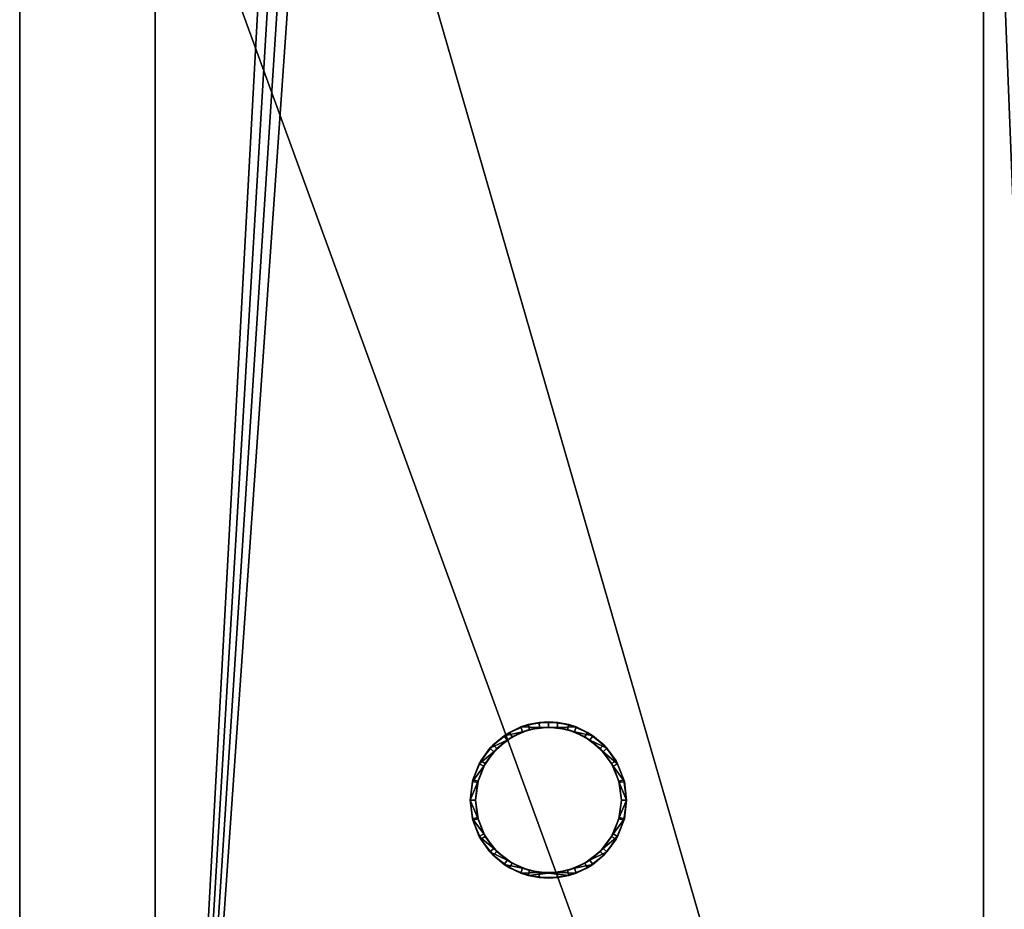
# Model space of a CAD drawing. Units: millimetres. Extents: x 475 to 2121, y -1884 to -16.
# Drawn here: x 500 to 878, y -699 to -357 of the extents above; entities that cross this region are included whole.
import ezdxf

# ---------------------------------------------------------------- set-up
doc = ezdxf.new("R2010")
doc.units = ezdxf.units.MM
doc.layers.add('PQ_200_2D', color=1, linetype='Continuous')
doc.layers.add('PQ_200_3D', color=1, linetype='Continuous')

msp = doc.modelspace()

# ---------------------------------------------------------------- linework, layer by layer
at = {"layer": 'PQ_200_2D'}
msp.add_line((500, -1122), (500, -120), dxfattribs=at)

# ---------------------------------------------------------------- meshes
at = {"layer": 'PQ_200_3D'}
mesh = msp.add_polyface(dxfattribs=at)
corners = [(500, -1122, 150), (500, -120, 150), (1662, -120, 150), (1662, -1122, 150), (1592.19, -1122, 150), (1592.19, -1050, 150), (906.02, -1050, 150), (906.02, -1122, 150), (870, -1102.69, 150), (870, -141.75, 150), (552, -141.75, 150), (552, -1102.69, 150)]
mesh.append_faces([[corners[k] for k in face] for face in [(5, 2, 3, 4)]], dxfattribs={"vtx0": -1})
mesh.append_faces([[corners[k] for k in face] for face in [(5, 6, 9, 2)]], dxfattribs={"vtx1": -1, "vtx2": -1, "vtx3": -1})
mesh.append_faces([[corners[k] for k in face] for face in [(9, 10, 1, 2), (0, 1, 10, 11), (7, 0, 11, 8), (8, 9, 6, 7)]], dxfattribs={"vtx1": -1, "vtx3": -1})
mesh = msp.add_polyface(dxfattribs=at)
corners = [(1662, -120, 1794), (500, -120, 1794), (500, -1122, 1794), (839, -1122, 1794), (839, -1050, 1794), (1662, -1050, 1794)]
mesh.append_faces([[corners[k] for k in face] for face in [(2, 3, 4, 1)]], dxfattribs={"vtx2": -1})
mesh.append_faces([[corners[k] for k in face] for face in [(4, 5, 0, 1)]], dxfattribs={"vtx3": -1})
mesh = msp.add_polyface(dxfattribs=at)
corners = [(500, -1122, 150), (500, -1122, 1794), (500, -120, 1794), (500, -120, 150)]
mesh.append_faces([[corners[k] for k in face] for face in [(0, 1, 2, 3)]])
mesh = msp.add_polyface(dxfattribs=at)
corners = [(552, -1102.69, 150), (552, -141.75, 150), (552, -141.75, 108.5), (552, -1078.73, 108.5)]
mesh.append_faces([[corners[k] for k in face] for face in [(0, 1, 2, 3)]])
mesh = msp.add_polyface(dxfattribs=at)
corners = [(870, -141.75, 108.5), (870, -1078.73, 108.5), (552, -1078.73, 108.5), (552, -141.75, 108.5), (589.04, -141.75, 108.5), (588.14, -151.01, 108.5), (588.08, -160.46, 108.5), (588.89, -169.76, 108.5), (590.54, -178.59, 108.5), (592.95, -186.66, 108.5), (596.06, -193.67, 108.5), (599.76, -199.4, 108.5), (603.91, -203.63, 108.5), (608.37, -206.24, 108.5), (613, -207.11, 108.5), (617.63, -206.24, 108.5), (622.09, -203.63, 108.5), (626.24, -199.4, 108.5), (629.94, -193.67, 108.5), (633.05, -186.66, 108.5), (635.46, -178.59, 108.5), (637.11, -169.76, 108.5), (637.92, -160.46, 108.5), (637.86, -151.01, 108.5), (636.96, -141.75, 108.5)]
mesh.append_faces([[corners[k] for k in face] for face in [(0, 23, 24), (5, 3, 4)]], dxfattribs={"vtx0": -1})
mesh.append_faces([[corners[k] for k in face] for face in [(18, 0, 17), (22, 0, 21)]], dxfattribs={"vtx0": -1, "vtx1": -1})
mesh.append_faces([[corners[k] for k in face] for face in [(0, 18, 19), (15, 1, 2, 14), (0, 22, 23), (0, 19, 20), (3, 10, 11, 2), (2, 11, 12), (3, 5, 6)]], dxfattribs={"vtx0": -1, "vtx2": -1})
mesh.append_faces([[corners[k] for k in face] for face in [(16, 17, 0), (20, 21, 0), (13, 14, 2), (12, 13, 2), (8, 9, 3), (6, 7, 3), (7, 8, 3), (9, 10, 3)]], dxfattribs={"vtx1": -1, "vtx2": -1})
mesh.append_faces([[corners[k] for k in face] for face in [(15, 16, 0, 1)]], dxfattribs={"vtx1": -1, "vtx3": -1})
mesh = msp.add_polyface(dxfattribs=at)
corners = [(870, -141.75, 108.5), (870, -141.75, 150), (870, -1102.69, 150), (870, -1078.73, 108.5)]
mesh.append_faces([[corners[k] for k in face] for face in [(0, 1, 2, 3)]])
mesh = msp.add_polyface(dxfattribs=at)
corners = [(790, -208, 1794), (788.98, -215.76, 1794), (785.98, -223, 1794), (781.21, -229.21, 1794), (775, -233.98, 1794), (767.76, -236.98, 1794), (760, -238, 1794), (752.24, -236.98, 1794), (745, -233.98, 1794), (738.79, -229.21, 1794), (734.02, -223, 1794), (731.02, -215.76, 1794), (730, -208, 1794), (731.02, -200.24, 1794), (734.02, -193, 1794), (738.79, -186.79, 1794), (745, -182.02, 1794), (752.24, -179.02, 1794), (760, -178, 1794), (767.76, -179.02, 1794), (775, -182.02, 1794), (781.21, -186.79, 1794), (785.98, -193, 1794), (788.98, -200.24, 1794), (788.5, -208, 1794), (787.53, -200.62, 1794), (784.68, -193.75, 1794), (780.15, -187.85, 1794), (774.25, -183.32, 1794), (767.38, -180.47, 1794), (760, -179.5, 1794), (752.62, -180.47, 1794), (745.75, -183.32, 1794), (739.85, -187.85, 1794), (735.32, -193.75, 1794), (732.47, -200.62, 1794), (731.5, -208, 1794), (732.47, -215.38, 1794), (735.32, -222.25, 1794), (739.85, -228.15, 1794), (745.75, -232.68, 1794), (752.62, -235.53, 1794), (760, -236.5, 1794), (767.38, -235.53, 1794), (774.25, -232.68, 1794), (780.15, -228.15, 1794), (784.68, -222.25, 1794), (787.53, -215.38, 1794), (733, -657, 1794), (731.98, -664.76, 1794), (728.98, -672, 1794), (724.21, -678.21, 1794), (718, -682.98, 1794), (710.76, -685.98, 1794), (703, -687, 1794), (695.24, -685.98, 1794), (688, -682.98, 1794), (681.79, -678.21, 1794), (677.02, -672, 1794), (674.02, -664.76, 1794), (673, -657, 1794), (674.02, -649.24, 1794), (677.02, -642, 1794), (681.79, -635.79, 1794), (688, -631.02, 1794), (695.24, -628.02, 1794), (703, -627, 1794), (710.76, -628.02, 1794), (718, -631.02, 1794), (724.21, -635.79, 1794), (728.98, -642, 1794), (731.98, -649.24, 1794), (731, -657, 1794), (730.05, -649.75, 1794), (727.25, -643, 1794), (722.8, -637.2, 1794), (717, -632.75, 1794), (710.25, -629.95, 1794), (703, -629, 1794), (695.75, -629.95, 1794), (689, -632.75, 1794), (683.2, -637.2, 1794), (678.75, -643, 1794), (675.95, -649.75, 1794), (675, -657, 1794), (675.95, -664.25, 1794), (678.75, -671, 1794), (683.2, -676.8, 1794), (689, -681.25, 1794), (695.75, -684.05, 1794), (703, -685, 1794), (710.25, -684.05, 1794), (717, -681.25, 1794), (722.8, -676.8, 1794), (727.25, -671, 1794), (730.05, -664.25, 1794)]
mesh.append_faces([[corners[k] for k in face] for face in [(40, 8, 9, 39), (39, 9, 10, 38), (41, 7, 8, 40), (7, 41, 42), (37, 11, 12, 36), (38, 10, 11, 37), (5, 42, 43), (1, 47, 24, 0), (30, 18, 19, 29), (23, 25, 26, 22), (22, 26, 27, 21), (0, 24, 25, 23), (20, 28, 29, 19), (21, 27, 28, 20), (88, 56, 57, 87), (87, 57, 58, 86), (89, 55, 56, 88), (55, 89, 90), (85, 59, 60, 84), (84, 60, 61, 83), (86, 58, 59, 85), (53, 90, 91), (78, 66, 67, 77), (71, 73, 74, 70), (70, 74, 75, 69), (48, 72, 73, 71), (68, 76, 77, 67), (69, 75, 76, 68)]], dxfattribs={"vtx0": -1, "vtx2": -1})
mesh.append_faces([[corners[k] for k in face] for face in [(42, 5, 6, 7), (90, 53, 54, 55)]], dxfattribs={"vtx0": -1, "vtx3": -1})
mesh.append_faces([[corners[k] for k in face] for face in [(35, 36, 12, 13), (4, 5, 43, 44), (3, 4, 44, 45), (2, 3, 45, 46), (1, 2, 46, 47), (34, 35, 13, 14), (33, 34, 14, 15), (32, 33, 15, 16), (31, 32, 16, 17), (30, 31, 17, 18), (52, 53, 91, 92), (51, 52, 92, 93), (50, 51, 93, 94), (49, 50, 94, 95), (48, 49, 95, 72), (82, 83, 61, 62), (81, 82, 62, 63), (80, 81, 63, 64), (79, 80, 64, 65), (78, 79, 65, 66)]], dxfattribs={"vtx1": -1, "vtx3": -1})
mesh = msp.add_polyface(dxfattribs=at)
corners = [(733, -657, 1794), (731.98, -649.24, 1794), (728.98, -642, 1794), (724.21, -635.79, 1794), (718, -631.02, 1794), (710.76, -628.02, 1794), (703, -627, 1794), (695.24, -628.02, 1794), (688, -631.02, 1794), (681.79, -635.79, 1794), (677.02, -642, 1794), (674.02, -649.24, 1794), (673, -657, 1794), (673, -657, 1830.39), (673.87, -649.82, 1827.78), (676.44, -643.06, 1825.32), (680.54, -637.11, 1823.15), (685.96, -632.31, 1821.4), (692.36, -628.95, 1820.18), (699.38, -627.22, 1819.55), (706.62, -627.22, 1819.55), (713.64, -628.95, 1820.18), (720.04, -632.31, 1821.4), (725.46, -637.11, 1823.15), (729.56, -643.06, 1825.32), (732.13, -649.82, 1827.78), (733, -657, 1830.39)]
mesh.append_faces([[corners[k] for k in face] for face in [(1, 25, 0), (2, 24, 1), (24, 2, 23), (8, 18, 7), (15, 11, 14), (17, 9, 16)]], dxfattribs={"vtx0": -1, "vtx1": -1})
mesh.append_faces([[corners[k] for k in face] for face in [(19, 6, 7), (16, 9, 10), (17, 8, 9), (14, 11, 12), (6, 19, 20)]], dxfattribs={"vtx0": -1, "vtx2": -1})
mesh.append_faces([[corners[k] for k in face] for face in [(13, 14, 12)]], dxfattribs={"vtx1": -1})
mesh.append_faces([[corners[k] for k in face] for face in [(4, 5, 21), (2, 3, 23), (3, 4, 22), (24, 25, 1), (20, 21, 5), (22, 23, 3), (21, 22, 4), (5, 6, 20), (10, 11, 15), (18, 19, 7), (17, 18, 8), (15, 16, 10)]], dxfattribs={"vtx1": -1, "vtx2": -1})
mesh.append_faces([[corners[k] for k in face] for face in [(25, 26, 0)]], dxfattribs={"vtx2": -1})
mesh = msp.add_polyface(dxfattribs=at)
corners = [(673, -657, 1830.39), (673.87, -664.18, 1833), (676.44, -670.94, 1835.46), (680.54, -676.89, 1837.63), (685.96, -681.69, 1839.38), (692.36, -685.05, 1840.6), (699.38, -686.78, 1841.23), (706.62, -686.78, 1841.23), (713.64, -685.05, 1840.6), (720.04, -681.69, 1839.38), (725.46, -676.89, 1837.63), (729.56, -670.94, 1835.46), (732.13, -664.18, 1833), (733, -657, 1830.39), (732.13, -649.82, 1827.78), (729.56, -643.06, 1825.32), (725.46, -637.11, 1823.15), (720.04, -632.31, 1821.4), (713.64, -628.95, 1820.18), (706.62, -627.22, 1819.55), (699.38, -627.22, 1819.55), (692.36, -628.95, 1820.18), (685.96, -632.31, 1821.4), (680.54, -637.11, 1823.15), (676.44, -643.06, 1825.32), (673.87, -649.82, 1827.78), (675, -657, 1830.39), (675.81, -650.3, 1827.95), (678.21, -643.99, 1825.65), (682.04, -638.43, 1823.63), (687.09, -633.96, 1822), (693.07, -630.82, 1820.86), (699.62, -629.2, 1820.27), (706.38, -629.2, 1820.27), (712.93, -630.82, 1820.86), (718.91, -633.96, 1822), (723.96, -638.43, 1823.63), (727.79, -643.99, 1825.65), (730.19, -650.3, 1827.95), (731, -657, 1830.39), (730.19, -663.7, 1832.83), (727.79, -670.01, 1835.13), (723.96, -675.57, 1837.15), (718.91, -680.04, 1838.78), (712.93, -683.18, 1839.92), (706.38, -684.8, 1840.51), (699.62, -684.8, 1840.51), (693.07, -683.18, 1839.92), (687.09, -680.04, 1838.78), (682.04, -675.57, 1837.15), (678.21, -670.01, 1835.13), (675.81, -663.7, 1832.83)]
mesh.append_faces([[corners[k] for k in face] for face in [(42, 11, 41), (12, 41, 11), (41, 12, 40), (14, 38, 13), (37, 15, 36), (36, 16, 35), (47, 5, 46), (48, 4, 47), (5, 47, 4), (50, 2, 49), (1, 51, 0), (26, 0, 51), (23, 30, 22), (28, 25, 27), (30, 23, 29), (24, 29, 23), (29, 24, 28), (25, 28, 24), (27, 0, 26)]], dxfattribs={"vtx0": -1, "vtx1": -1})
mesh.append_faces([[corners[k] for k in face] for face in [(40, 12, 13), (45, 7, 8), (7, 45, 46, 6), (9, 43, 44), (44, 8, 9), (36, 15, 16), (1, 50, 51), (22, 30, 31)]], dxfattribs={"vtx0": -1, "vtx2": -1})
mesh.append_faces([[corners[k] for k in face] for face in [(39, 40, 13), (10, 11, 42), (44, 45, 8), (42, 43, 10), (9, 10, 43), (38, 39, 13), (37, 38, 14), (14, 15, 37), (16, 17, 35), (34, 35, 17), (33, 34, 18), (17, 18, 34), (18, 19, 33), (5, 6, 46), (3, 4, 48), (2, 3, 49), (48, 49, 3), (1, 2, 50), (21, 22, 31), (20, 21, 32), (31, 32, 21), (25, 0, 27)]], dxfattribs={"vtx1": -1, "vtx2": -1})
mesh.append_faces([[corners[k] for k in face] for face in [(32, 33, 19, 20)]], dxfattribs={"vtx1": -1, "vtx3": -1})
mesh = msp.add_polyface(dxfattribs=at)
corners = [(675, -657, 1794), (675.95, -649.75, 1794), (678.75, -643, 1794), (683.2, -637.2, 1794), (689, -632.75, 1794), (695.75, -629.95, 1794), (703, -629, 1794), (710.25, -629.95, 1794), (717, -632.75, 1794), (722.8, -637.2, 1794), (727.25, -643, 1794), (730.05, -649.75, 1794), (731, -657, 1794), (731, -657, 1830.39), (730.19, -650.3, 1827.95), (727.79, -643.99, 1825.65), (723.96, -638.43, 1823.63), (718.91, -633.96, 1822), (712.93, -630.82, 1820.86), (706.38, -629.2, 1820.27), (699.62, -629.2, 1820.27), (693.07, -630.82, 1820.86), (687.09, -633.96, 1822), (682.04, -638.43, 1823.63), (678.21, -643.99, 1825.65), (675.81, -650.3, 1827.95), (675, -657, 1830.39)]
mesh.append_faces([[corners[k] for k in face] for face in [(0, 25, 26)]], dxfattribs={"vtx0": -1})
mesh.append_faces([[corners[k] for k in face] for face in [(6, 20, 5), (4, 22, 3), (21, 5, 20), (15, 11, 14), (20, 6, 19)]], dxfattribs={"vtx0": -1, "vtx1": -1})
mesh.append_faces([[corners[k] for k in face] for face in [(1, 24, 25), (4, 21, 22), (3, 22, 23), (2, 23, 24), (25, 0, 1), (21, 4, 5), (23, 2, 3), (8, 17, 18), (7, 18, 19), (10, 15, 16), (9, 16, 17), (15, 10, 11)]], dxfattribs={"vtx0": -1, "vtx2": -1})
mesh.append_faces([[corners[k] for k in face] for face in [(1, 2, 24), (6, 7, 19), (7, 8, 18), (8, 9, 17), (9, 10, 16), (11, 12, 14)]], dxfattribs={"vtx1": -1, "vtx2": -1})
mesh.append_faces([[corners[k] for k in face] for face in [(12, 13, 14)]], dxfattribs={"vtx2": -1})
mesh = msp.add_polyface(dxfattribs=at)
corners = [(673, -657, 1794), (674.02, -664.76, 1794), (677.02, -672, 1794), (681.79, -678.21, 1794), (688, -682.98, 1794), (695.24, -685.98, 1794), (703, -687, 1794), (710.76, -685.98, 1794), (718, -682.98, 1794), (724.21, -678.21, 1794), (728.98, -672, 1794), (731.98, -664.76, 1794), (733, -657, 1794), (733, -657, 1830.39), (732.13, -664.18, 1833), (729.56, -670.94, 1835.46), (725.46, -676.89, 1837.63), (720.04, -681.69, 1839.38), (713.64, -685.05, 1840.6), (706.62, -686.78, 1841.23), (699.38, -686.78, 1841.23), (692.36, -685.05, 1840.6), (685.96, -681.69, 1839.38), (680.54, -676.89, 1837.63), (676.44, -670.94, 1835.46), (673.87, -664.18, 1833), (673, -657, 1830.39)]
mesh.append_faces([[corners[k] for k in face] for face in [(1, 26, 0), (13, 11, 12)]], dxfattribs={"vtx0": -1})
mesh.append_faces([[corners[k] for k in face] for face in [(2, 24, 1), (23, 3, 22), (24, 2, 23), (8, 18, 7)]], dxfattribs={"vtx0": -1, "vtx1": -1})
mesh.append_faces([[corners[k] for k in face] for face in [(1, 24, 25), (19, 6, 7), (16, 9, 10), (17, 8, 9), (7, 18, 19), (8, 17, 18), (10, 15, 16), (9, 16, 17), (11, 14, 15), (11, 13, 14), (6, 19, 20)]], dxfattribs={"vtx0": -1, "vtx2": -1})
mesh.append_faces([[corners[k] for k in face] for face in [(4, 5, 21), (2, 3, 23), (3, 4, 22), (25, 26, 1), (21, 22, 4), (20, 21, 5), (5, 6, 20), (10, 11, 15)]], dxfattribs={"vtx1": -1, "vtx2": -1})
mesh = msp.add_polyface(dxfattribs=at)
corners = [(731, -657, 1794), (730.05, -664.25, 1794), (727.25, -671, 1794), (722.8, -676.8, 1794), (717, -681.25, 1794), (710.25, -684.05, 1794), (703, -685, 1794), (695.75, -684.05, 1794), (689, -681.25, 1794), (683.2, -676.8, 1794), (678.75, -671, 1794), (675.95, -664.25, 1794), (675, -657, 1794), (675, -657, 1830.39), (675.81, -663.7, 1832.83), (678.21, -670.01, 1835.13), (682.04, -675.57, 1837.15), (687.09, -680.04, 1838.78), (693.07, -683.18, 1839.92), (699.62, -684.8, 1840.51), (706.38, -684.8, 1840.51), (712.93, -683.18, 1839.92), (718.91, -680.04, 1838.78), (723.96, -675.57, 1837.15), (727.79, -670.01, 1835.13), (730.19, -663.7, 1832.83), (731, -657, 1830.39)]
mesh.append_faces([[corners[k] for k in face] for face in [(25, 1, 24), (24, 2, 23), (18, 8, 17), (17, 9, 16), (20, 6, 19)]], dxfattribs={"vtx0": -1, "vtx1": -1})
mesh.append_faces([[corners[k] for k in face] for face in [(3, 22, 23), (1, 25, 26), (22, 3, 4), (11, 14, 15), (15, 10, 11)]], dxfattribs={"vtx0": -1, "vtx2": -1})
mesh.append_faces([[corners[k] for k in face] for face in [(0, 1, 26)]], dxfattribs={"vtx1": -1})
mesh.append_faces([[corners[k] for k in face] for face in [(21, 22, 4), (20, 21, 5), (1, 2, 24), (2, 3, 23), (4, 5, 21), (5, 6, 20), (18, 19, 7), (15, 16, 10), (13, 14, 11), (6, 7, 19), (7, 8, 18), (8, 9, 17), (9, 10, 16)]], dxfattribs={"vtx1": -1, "vtx2": -1})
mesh.append_faces([[corners[k] for k in face] for face in [(11, 12, 13)]], dxfattribs={"vtx2": -1})

doc.saveas('drawing.dxf')
